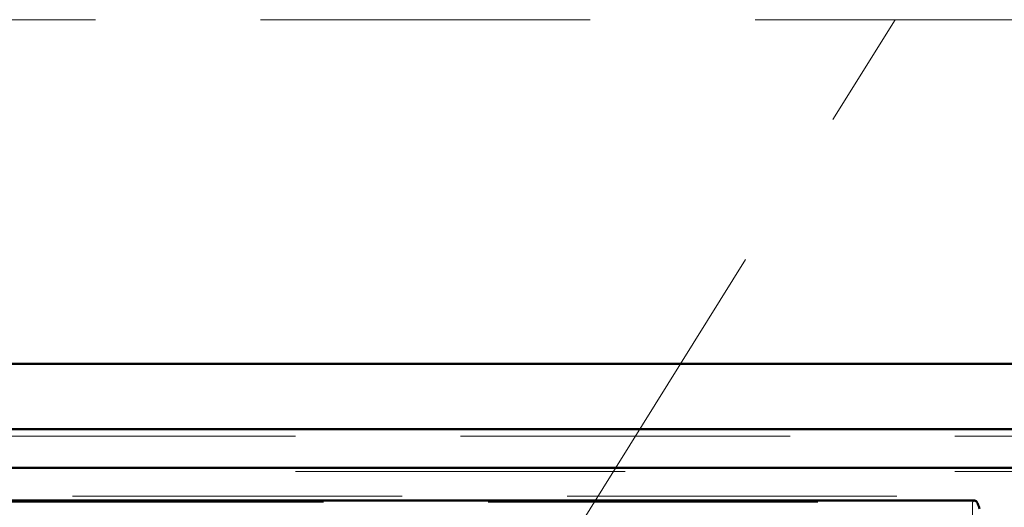
# Model space of a CAD drawing. Units: millimetres. Extents: x 0 to 594, y 0 to 420.
# Drawn here: x 110 to 114, y 169 to 171 of the extents above; entities that cross this region are included whole.
import ezdxf

# ---------------------------------------------------------------- set-up
doc = ezdxf.new("R2010")
doc.units = ezdxf.units.MM
doc.linetypes.add('HIDDEN', pattern=[1.905, 1.27, -0.635])
doc.linetypes.add('PHANTOM', pattern=[12.7, 6.35, -1.27, 1.27, -1.27, 1.27, -1.27])

msp = doc.modelspace()

# ---------------------------------------------------------------- linework, layer by layer
at = {"color": 7, "linetype": 'HIDDEN', "lineweight": 18}
for p, q in [((179.20266, 171.15787), (49.20267, 171.15787)), ((112.45293, 169.15787), (113.70266, 171.15787)), ((183.78243, 169.55477), (44.6229, 169.55477)), ((49.57345, 169.32459), (178.83188, 169.32459)), ((91.17994, 169.30082), (114.00039, 169.30082)), ((112.67645, 167.97688), (114.00039, 169.30082)), ((114.00039, 169.22991), (114.00039, 169.30082)), ((114.00039, 169.22991), (114.00039, 169.30082)), ((114.00039, 169.22991), (114.00039, 169.30082))]:
    msp.add_line(p, q, dxfattribs=at)
at = {"color": 7, "linetype": 'Continuous', "lineweight": 50}
for p, q in [((184.12816, 169.83337), (44.27717, 169.83337)), ((183.82767, 169.58287), (44.57766, 169.58287)), ((183.82767, 169.43287), (44.57766, 169.43287)), ((114.00886, 169.30763), (91.17146, 169.30763)), ((114.00886, 169.30763), (91.17146, 169.30763)), ((114.00886, 169.30763), (91.17146, 169.30763))]:
    msp.add_line(p, q, dxfattribs=at)
at = {"color": 8, "linetype": 'PHANTOM', "lineweight": 18}
msp.add_line((183.78243, 169.41882), (44.6229, 169.41882), dxfattribs=at)
at = {"color": 7, "linetype": 'HIDDEN', "lineweight": 18}
msp.add_open_spline([(114.00039, 169.30082), (114.00265, 169.30416), (114.00547, 169.30834), (114.0083, 169.30706), (114.00886, 169.30681)], degree=3, knots=[0, 0, 0, 0, 0.8005808, 1, 1, 1, 1], dxfattribs=at)
msp.add_open_spline([(114.00039, 169.30082), (114.00265, 169.30416), (114.00547, 169.30834), (114.0083, 169.30706), (114.00886, 169.30681)], degree=3, knots=[0, 0, 0, 0, 0.8005808, 1, 1, 1, 1], dxfattribs=at)
msp.add_open_spline([(114.00039, 169.30082), (114.00265, 169.30416), (114.00547, 169.30834), (114.0083, 169.30706), (114.00886, 169.30681)], degree=3, knots=[0, 0, 0, 0, 0.8005808, 1, 1, 1, 1], dxfattribs=at)
at = {"color": 7, "linetype": 'Continuous', "lineweight": 50}
msp.add_open_spline([(114.00886, 169.30681), (114.01056, 169.30664), (114.01452, 169.30625), (114.02074, 169.29583), (114.02527, 169.28248), (114.02753, 169.2758)], degree=3, knots=[0, 0, 0, 0, 0.2729646, 0.63644, 1, 1, 1, 1], dxfattribs=at)
msp.add_open_spline([(114.00886, 169.30681), (114.01056, 169.30664), (114.01452, 169.30625), (114.02074, 169.29583), (114.02527, 169.28248), (114.02753, 169.2758)], degree=3, knots=[0, 0, 0, 0, 0.2729646, 0.63644, 1, 1, 1, 1], dxfattribs=at)
msp.add_open_spline([(114.00886, 169.30681), (114.01056, 169.30664), (114.01452, 169.30625), (114.02074, 169.29583), (114.02527, 169.28248), (114.02753, 169.2758)], degree=3, knots=[0, 0, 0, 0, 0.2729646, 0.63644, 1, 1, 1, 1], dxfattribs=at)

doc.saveas('drawing.dxf')
